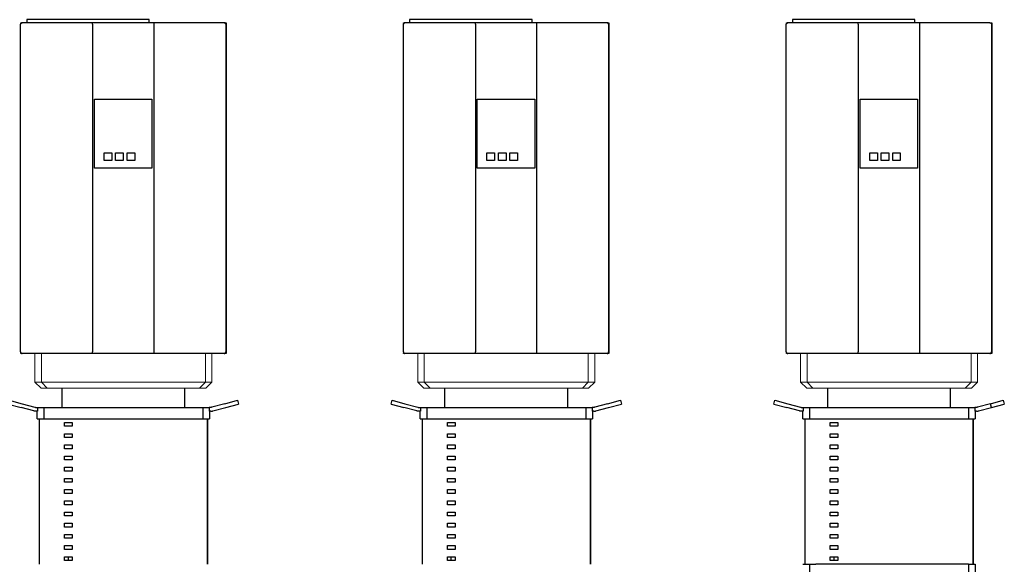
# Model space of a CAD drawing. Units: millimetres. Extents: x -1752 to 4017, y -2200 to 3650.
# Drawn here: x 695 to 1980, y 820 to 1532 of the extents above; entities that cross this region are included whole.
import ezdxf

# ---------------------------------------------------------------- set-up
doc = ezdxf.new("R2010")
doc.units = ezdxf.units.MM
doc.layers.add('Make2D$Visible$Curves$0', color=254, linetype='Continuous', lineweight=0, true_color=0xbebebe)
doc.layers.add('Make2D$Visible$Curves$1', color=7, linetype='Continuous', true_color=0x000000)
doc.layers.add('Make2D$Visible$Curves$3', color=7, linetype='Continuous', true_color=0x000000)

msp = doc.modelspace()

# ---------------------------------------------------------------- linework, layer by layer
at = {"layer": 'Make2D$Visible$Curves$0', "color": 0, "linetype": 'ByBlock', "lineweight": -2}
for points in [[(707.7, 1531.6), (703.7, 1531.6)], [(703.7, 1531.6), (703.7, 1527.6)], [(859.7, 1531.6), (707.7, 1531.6)], [(863.7, 1531.6), (859.7, 1531.6)], [(863.7, 1527.6), (863.7, 1531.6)], [(1207.7, 1531.6), (1203.7, 1531.6)], [(1203.7, 1531.6), (1203.7, 1527.6)], [(1359.7, 1531.6), (1207.7, 1531.6)], [(1363.7, 1531.6), (1359.7, 1531.6)], [(1363.7, 1527.6), (1363.7, 1531.6)], [(1707.7, 1531.6), (1703.7, 1531.6)], [(1703.7, 1531.6), (1703.7, 1527.6)], [(1859.7, 1531.6), (1707.7, 1531.6)], [(1863.7, 1531.6), (1859.7, 1531.6)], [(1863.7, 1527.6), (1863.7, 1531.6)], [(697.7, 1527.6), (697.7, 1527.6), (697.6, 1527.6), (697.5, 1527.5), (697.5, 1527.5), (697.4, 1527.5), (697.3, 1527.5), (697.3, 1527.5), (697.2, 1527.5), (697.1, 1527.5), (697.1, 1527.4), (697, 1527.4), (696.9, 1527.4), (696.9, 1527.4), (696.8, 1527.3), (696.8, 1527.3), (696.7, 1527.3), (696.6, 1527.2), (696.6, 1527.2), (696.5, 1527.2), (696.5, 1527.1), (696.4, 1527.1), (696.4, 1527), (696.3, 1527), (696.3, 1526.9), (696.2, 1526.9), (696.2, 1526.8), (696.1, 1526.8), (696.1, 1526.7), (696.1, 1526.7), (696, 1526.6), (696, 1526.5), (696, 1526.5), (695.9, 1526.4), (695.9, 1526.4), (695.9, 1526.3), (695.9, 1526.2), (695.8, 1526.2), (695.8, 1526.1), (695.8, 1526), (695.8, 1526), (695.8, 1525.9), (695.8, 1525.8), (695.7, 1525.8), (695.7, 1525.7), (695.7, 1525.6), (695.7, 1525.6)], [(695.7, 1097.6), (695.7, 1525.6)], [(696, 1527.6), (697.7, 1527.6)], [(696, 1526.6), (696, 1527.6)], [(742.7, 1527.6), (697.7, 1527.6)], [(789.7, 1527.6), (742.7, 1527.6)], [(789.7, 1525.6), (789.7, 1527.6)], [(869.7, 1527.6), (789.7, 1527.6)], [(789.7, 1525.6), (789.7, 1097.6)], [(869.7, 1527.6), (869.7, 1525.6)], [(916.7, 1527.6), (869.7, 1527.6)], [(869.7, 1525.6), (869.7, 1097.6)], [(961.7, 1527.6), (916.7, 1527.6)], [(963.7, 1525.6), (963.7, 1525.6), (963.7, 1525.7), (963.7, 1525.8), (963.7, 1525.8), (963.7, 1525.9), (963.7, 1526), (963.7, 1526), (963.7, 1526.1), (963.6, 1526.2), (963.6, 1526.2), (963.6, 1526.3), (963.6, 1526.4), (963.5, 1526.4), (963.5, 1526.5), (963.5, 1526.5), (963.4, 1526.6), (963.4, 1526.7), (963.4, 1526.7), (963.3, 1526.8), (963.3, 1526.8), (963.2, 1526.9), (963.2, 1526.9), (963.1, 1527), (963.1, 1527), (963.1, 1527.1), (963, 1527.1), (962.9, 1527.2), (962.9, 1527.2), (962.8, 1527.2), (962.8, 1527.3), (962.7, 1527.3), (962.7, 1527.3), (962.6, 1527.4), (962.5, 1527.4), (962.5, 1527.4), (962.4, 1527.4), (962.3, 1527.5), (962.3, 1527.5), (962.2, 1527.5), (962.1, 1527.5), (962.1, 1527.5), (962, 1527.5), (961.9, 1527.5), (961.9, 1527.6), (961.8, 1527.6), (961.7, 1527.6)], [(961.7, 1527.6), (964, 1527.6)], [(963.7, 1525.6), (963.7, 1097.6)], [(964, 1527.6), (964, 1095.6)], [(1197.7, 1527.6), (1197.7, 1527.6), (1197.6, 1527.6), (1197.5, 1527.5), (1197.5, 1527.5), (1197.4, 1527.5), (1197.3, 1527.5), (1197.3, 1527.5), (1197.2, 1527.5), (1197.1, 1527.5), (1197.1, 1527.4), (1197, 1527.4), (1196.9, 1527.4), (1196.9, 1527.4), (1196.8, 1527.3), (1196.8, 1527.3), (1196.7, 1527.3), (1196.6, 1527.2), (1196.6, 1527.2), (1196.5, 1527.2), (1196.5, 1527.1), (1196.4, 1527.1), (1196.4, 1527), (1196.3, 1527), (1196.3, 1526.9), (1196.2, 1526.9), (1196.2, 1526.8), (1196.1, 1526.8), (1196.1, 1526.7), (1196.1, 1526.7), (1196, 1526.6), (1196, 1526.5), (1196, 1526.5), (1195.9, 1526.4), (1195.9, 1526.4), (1195.9, 1526.3), (1195.9, 1526.2), (1195.8, 1526.2), (1195.8, 1526.1), (1195.8, 1526), (1195.8, 1526), (1195.8, 1525.9), (1195.8, 1525.8), (1195.7, 1525.8), (1195.7, 1525.7), (1195.7, 1525.6), (1195.7, 1525.6)], [(1195.7, 1097.6), (1195.7, 1525.6)], [(1196, 1527.6), (1197.7, 1527.6)], [(1196, 1526.6), (1196, 1527.6)], [(1242.7, 1527.6), (1197.7, 1527.6)], [(1289.7, 1527.6), (1242.7, 1527.6)], [(1289.7, 1525.6), (1289.7, 1527.6)], [(1369.7, 1527.6), (1289.7, 1527.6)], [(1289.7, 1525.6), (1289.7, 1097.6)], [(1369.7, 1527.6), (1369.7, 1525.6)], [(1416.7, 1527.6), (1369.7, 1527.6)], [(1369.7, 1525.6), (1369.7, 1097.6)], [(1461.7, 1527.6), (1416.7, 1527.6)], [(1463.7, 1525.6), (1463.7, 1525.6), (1463.7, 1525.7), (1463.7, 1525.8), (1463.7, 1525.8), (1463.7, 1525.9), (1463.7, 1526), (1463.7, 1526), (1463.7, 1526.1), (1463.6, 1526.2), (1463.6, 1526.2), (1463.6, 1526.3), (1463.6, 1526.4), (1463.5, 1526.4), (1463.5, 1526.5), (1463.5, 1526.5), (1463.4, 1526.6), (1463.4, 1526.7), (1463.4, 1526.7), (1463.3, 1526.8), (1463.3, 1526.8), (1463.2, 1526.9), (1463.2, 1526.9), (1463.1, 1527), (1463.1, 1527), (1463.1, 1527.1), (1463, 1527.1), (1462.9, 1527.2), (1462.9, 1527.2), (1462.8, 1527.2), (1462.8, 1527.3), (1462.7, 1527.3), (1462.7, 1527.3), (1462.6, 1527.4), (1462.5, 1527.4), (1462.5, 1527.4), (1462.4, 1527.4), (1462.3, 1527.5), (1462.3, 1527.5), (1462.2, 1527.5), (1462.1, 1527.5), (1462.1, 1527.5), (1462, 1527.5), (1461.9, 1527.5), (1461.9, 1527.6), (1461.8, 1527.6), (1461.7, 1527.6)], [(1461.7, 1527.6), (1464, 1527.6)], [(1463.7, 1525.6), (1463.7, 1097.6)], [(1464, 1527.6), (1464, 1095.6)], [(1697.7, 1527.6), (1697.7, 1527.6), (1697.6, 1527.6), (1697.5, 1527.5), (1697.5, 1527.5), (1697.4, 1527.5), (1697.3, 1527.5), (1697.3, 1527.5), (1697.2, 1527.5), (1697.1, 1527.5), (1697.1, 1527.4), (1697, 1527.4), (1696.9, 1527.4), (1696.9, 1527.4), (1696.8, 1527.3), (1696.8, 1527.3), (1696.7, 1527.3), (1696.6, 1527.2), (1696.6, 1527.2), (1696.5, 1527.2), (1696.5, 1527.1), (1696.4, 1527.1), (1696.4, 1527), (1696.3, 1527), (1696.3, 1526.9), (1696.2, 1526.9), (1696.2, 1526.8), (1696.1, 1526.8), (1696.1, 1526.7), (1696.1, 1526.7), (1696, 1526.6), (1696, 1526.5), (1696, 1526.5), (1695.9, 1526.4), (1695.9, 1526.4), (1695.9, 1526.3), (1695.9, 1526.2), (1695.8, 1526.2), (1695.8, 1526.1), (1695.8, 1526), (1695.8, 1526), (1695.8, 1525.9), (1695.8, 1525.8), (1695.7, 1525.8), (1695.7, 1525.7), (1695.7, 1525.6), (1695.7, 1525.6)], [(1695.7, 1097.6), (1695.7, 1525.6)], [(1696, 1527.6), (1697.7, 1527.6)], [(1696, 1526.6), (1696, 1527.6)], [(1742.7, 1527.6), (1697.7, 1527.6)], [(1789.7, 1527.6), (1742.7, 1527.6)], [(1789.7, 1525.6), (1789.7, 1527.6)], [(1869.7, 1527.6), (1789.7, 1527.6)], [(1789.7, 1525.6), (1789.7, 1097.6)], [(1869.7, 1527.6), (1869.7, 1525.6)], [(1916.7, 1527.6), (1869.7, 1527.6)], [(1869.7, 1525.6), (1869.7, 1097.6)], [(1961.7, 1527.6), (1916.7, 1527.6)], [(1961.7, 1527.6), (1961.8, 1527.6), (1961.9, 1527.6), (1961.9, 1527.5), (1962, 1527.5), (1962.1, 1527.5), (1962.1, 1527.5), (1962.2, 1527.5), (1962.3, 1527.5), (1962.3, 1527.5), (1962.4, 1527.4), (1962.5, 1527.4), (1962.5, 1527.4), (1962.6, 1527.4), (1962.7, 1527.3), (1962.7, 1527.3), (1962.8, 1527.3), (1962.8, 1527.2), (1962.9, 1527.2), (1962.9, 1527.2), (1963, 1527.1), (1963.1, 1527.1), (1963.1, 1527), (1963.1, 1527), (1963.2, 1526.9), (1963.2, 1526.9), (1963.3, 1526.8), (1963.3, 1526.8), (1963.4, 1526.7), (1963.4, 1526.7), (1963.4, 1526.6), (1963.5, 1526.5), (1963.5, 1526.5), (1963.5, 1526.4), (1963.6, 1526.4), (1963.6, 1526.3), (1963.6, 1526.2), (1963.6, 1526.2), (1963.7, 1526.1), (1963.7, 1526), (1963.7, 1526), (1963.7, 1525.9), (1963.7, 1525.8), (1963.7, 1525.8), (1963.7, 1525.7), (1963.7, 1525.6), (1963.7, 1525.6)], [(1961.7, 1527.6), (1964, 1527.6)], [(1963.7, 1525.6), (1963.7, 1097.6)], [(1964, 1527.6), (1964, 1095.6)], [(792.2, 1427.6), (867.2, 1427.6)], [(792.2, 1337.6), (792.2, 1427.6)], [(867.2, 1427.6), (867.2, 1337.6)], [(1292.2, 1427.6), (1367.2, 1427.6)], [(1292.2, 1337.6), (1292.2, 1427.6)], [(1367.2, 1427.6), (1367.2, 1337.6)], [(1792.2, 1427.6), (1867.2, 1427.6)], [(1792.2, 1337.6), (1792.2, 1427.6)], [(1867.2, 1427.6), (1867.2, 1337.6)], [(804.7, 1347.6), (804.7, 1357.6)], [(804.7, 1357.6), (814.7, 1357.6)], [(814.7, 1357.6), (814.7, 1347.6)], [(819.7, 1347.6), (819.7, 1357.6)], [(819.7, 1357.6), (829.7, 1357.6)], [(829.7, 1357.6), (829.7, 1347.6)], [(834.7, 1347.6), (834.7, 1357.6)], [(834.7, 1357.6), (844.7, 1357.6)], [(844.7, 1357.6), (844.7, 1347.6)], [(1304.7, 1347.6), (1304.7, 1357.6)], [(1304.7, 1357.6), (1314.7, 1357.6)], [(1314.7, 1357.6), (1314.7, 1347.6)], [(1319.7, 1347.6), (1319.7, 1357.6)], [(1319.7, 1357.6), (1329.7, 1357.6)], [(1329.7, 1357.6), (1329.7, 1347.6)], [(1334.7, 1347.6), (1334.7, 1357.6)], [(1334.7, 1357.6), (1344.7, 1357.6)], [(1344.7, 1357.6), (1344.7, 1347.6)], [(1804.7, 1347.6), (1804.7, 1357.6)], [(1804.7, 1357.6), (1814.7, 1357.6)], [(1814.7, 1357.6), (1814.7, 1347.6)], [(1819.7, 1347.6), (1819.7, 1357.6)], [(1819.7, 1357.6), (1829.7, 1357.6)], [(1829.7, 1357.6), (1829.7, 1347.6)], [(1834.7, 1347.6), (1834.7, 1357.6)], [(1834.7, 1357.6), (1844.7, 1357.6)], [(1844.7, 1357.6), (1844.7, 1347.6)], [(867.2, 1337.6), (792.2, 1337.6)], [(814.7, 1347.6), (804.7, 1347.6)], [(829.7, 1347.6), (819.7, 1347.6)], [(844.7, 1347.6), (834.7, 1347.6)], [(1367.2, 1337.6), (1292.2, 1337.6)], [(1314.7, 1347.6), (1304.7, 1347.6)], [(1329.7, 1347.6), (1319.7, 1347.6)], [(1344.7, 1347.6), (1334.7, 1347.6)], [(1867.2, 1337.6), (1792.2, 1337.6)], [(1814.7, 1347.6), (1804.7, 1347.6)], [(1829.7, 1347.6), (1819.7, 1347.6)], [(1844.7, 1347.6), (1834.7, 1347.6)], [(695.7, 1097.6), (695.7, 1097.5), (695.7, 1097.4), (695.7, 1097.4), (695.8, 1097.3), (695.8, 1097.2), (695.8, 1097.2), (695.8, 1097.1), (695.8, 1097), (695.8, 1097), (695.9, 1096.9), (695.9, 1096.8), (695.9, 1096.8), (695.9, 1096.7), (696, 1096.6), (696, 1096.6), (696, 1096.5), (696.1, 1096.5), (696.1, 1096.4), (696.1, 1096.4), (696.2, 1096.3), (696.2, 1096.2), (696.3, 1096.2), (696.3, 1096.1), (696.4, 1096.1), (696.4, 1096.1), (696.5, 1096), (696.5, 1096), (696.6, 1095.9), (696.6, 1095.9), (696.7, 1095.9), (696.8, 1095.8), (696.8, 1095.8), (696.9, 1095.8), (696.9, 1095.7), (697, 1095.7), (697.1, 1095.7), (697.1, 1095.7), (697.2, 1095.6), (697.3, 1095.6), (697.3, 1095.6), (697.4, 1095.6), (697.5, 1095.6), (697.5, 1095.6), (697.6, 1095.6), (697.7, 1095.6), (697.7, 1095.6)], [(696, 1095.6), (696, 1096.6)], [(697.7, 1095.6), (696, 1095.6)], [(742.7, 1095.6), (697.7, 1095.6)], [(789.7, 1095.6), (742.7, 1095.6)], [(789.7, 1095.6), (789.7, 1097.6)], [(869.7, 1095.6), (789.7, 1095.6)], [(869.7, 1097.6), (869.7, 1095.6)], [(916.7, 1095.6), (869.7, 1095.6)], [(961.7, 1095.6), (916.7, 1095.6)], [(961.7, 1095.6), (961.8, 1095.6), (961.9, 1095.6), (961.9, 1095.6), (962, 1095.6), (962.1, 1095.6), (962.1, 1095.6), (962.2, 1095.6), (962.3, 1095.6), (962.3, 1095.7), (962.4, 1095.7), (962.5, 1095.7), (962.5, 1095.7), (962.6, 1095.8), (962.7, 1095.8), (962.7, 1095.8), (962.8, 1095.9), (962.8, 1095.9), (962.9, 1095.9), (962.9, 1096), (963, 1096), (963.1, 1096.1), (963.1, 1096.1), (963.1, 1096.1), (963.2, 1096.2), (963.2, 1096.2), (963.3, 1096.3), (963.3, 1096.4), (963.4, 1096.4), (963.4, 1096.5), (963.4, 1096.5), (963.5, 1096.6), (963.5, 1096.6), (963.5, 1096.7), (963.6, 1096.8), (963.6, 1096.8), (963.6, 1096.9), (963.6, 1097), (963.7, 1097), (963.7, 1097.1), (963.7, 1097.2), (963.7, 1097.2), (963.7, 1097.3), (963.7, 1097.4), (963.7, 1097.4), (963.7, 1097.5), (963.7, 1097.6)], [(964, 1095.6), (961.7, 1095.6)], [(1195.7, 1097.6), (1195.7, 1097.5), (1195.7, 1097.4), (1195.7, 1097.4), (1195.8, 1097.3), (1195.8, 1097.2), (1195.8, 1097.2), (1195.8, 1097.1), (1195.8, 1097), (1195.8, 1097), (1195.9, 1096.9), (1195.9, 1096.8), (1195.9, 1096.8), (1195.9, 1096.7), (1196, 1096.6), (1196, 1096.6), (1196, 1096.5), (1196.1, 1096.5), (1196.1, 1096.4), (1196.1, 1096.4), (1196.2, 1096.3), (1196.2, 1096.2), (1196.3, 1096.2), (1196.3, 1096.1), (1196.4, 1096.1), (1196.4, 1096.1), (1196.5, 1096), (1196.5, 1096), (1196.6, 1095.9), (1196.6, 1095.9), (1196.7, 1095.9), (1196.8, 1095.8), (1196.8, 1095.8), (1196.9, 1095.8), (1196.9, 1095.7), (1197, 1095.7), (1197.1, 1095.7), (1197.1, 1095.7), (1197.2, 1095.6), (1197.3, 1095.6), (1197.3, 1095.6), (1197.4, 1095.6), (1197.5, 1095.6), (1197.5, 1095.6), (1197.6, 1095.6), (1197.7, 1095.6), (1197.7, 1095.6)], [(1196, 1095.6), (1196, 1096.6)], [(1197.7, 1095.6), (1196, 1095.6)], [(1242.7, 1095.6), (1197.7, 1095.6)], [(1289.7, 1095.6), (1242.7, 1095.6)], [(1289.7, 1095.6), (1289.7, 1097.6)], [(1369.7, 1095.6), (1289.7, 1095.6)], [(1369.7, 1097.6), (1369.7, 1095.6)], [(1416.7, 1095.6), (1369.7, 1095.6)], [(1461.7, 1095.6), (1416.7, 1095.6)], [(1461.7, 1095.6), (1461.8, 1095.6), (1461.9, 1095.6), (1461.9, 1095.6), (1462, 1095.6), (1462.1, 1095.6), (1462.1, 1095.6), (1462.2, 1095.6), (1462.3, 1095.6), (1462.3, 1095.7), (1462.4, 1095.7), (1462.5, 1095.7), (1462.5, 1095.7), (1462.6, 1095.8), (1462.7, 1095.8), (1462.7, 1095.8), (1462.8, 1095.9), (1462.8, 1095.9), (1462.9, 1095.9), (1462.9, 1096), (1463, 1096), (1463.1, 1096.1), (1463.1, 1096.1), (1463.1, 1096.1), (1463.2, 1096.2), (1463.2, 1096.2), (1463.3, 1096.3), (1463.3, 1096.4), (1463.4, 1096.4), (1463.4, 1096.5), (1463.4, 1096.5), (1463.5, 1096.6), (1463.5, 1096.6), (1463.5, 1096.7), (1463.6, 1096.8), (1463.6, 1096.8), (1463.6, 1096.9), (1463.6, 1097), (1463.7, 1097), (1463.7, 1097.1), (1463.7, 1097.2), (1463.7, 1097.2), (1463.7, 1097.3), (1463.7, 1097.4), (1463.7, 1097.4), (1463.7, 1097.5), (1463.7, 1097.6)], [(1464, 1095.6), (1461.7, 1095.6)], [(1695.7, 1097.6), (1695.7, 1097.5), (1695.7, 1097.4), (1695.7, 1097.4), (1695.8, 1097.3), (1695.8, 1097.2), (1695.8, 1097.2), (1695.8, 1097.1), (1695.8, 1097), (1695.8, 1097), (1695.9, 1096.9), (1695.9, 1096.8), (1695.9, 1096.8), (1695.9, 1096.7), (1696, 1096.6), (1696, 1096.6), (1696, 1096.5), (1696.1, 1096.5), (1696.1, 1096.4), (1696.1, 1096.4), (1696.2, 1096.3), (1696.2, 1096.2), (1696.3, 1096.2), (1696.3, 1096.1), (1696.4, 1096.1), (1696.4, 1096.1), (1696.5, 1096), (1696.5, 1096), (1696.6, 1095.9), (1696.6, 1095.9), (1696.7, 1095.9), (1696.8, 1095.8), (1696.8, 1095.8), (1696.9, 1095.8), (1696.9, 1095.7), (1697, 1095.7), (1697.1, 1095.7), (1697.1, 1095.7), (1697.2, 1095.6), (1697.3, 1095.6), (1697.3, 1095.6), (1697.4, 1095.6), (1697.5, 1095.6), (1697.5, 1095.6), (1697.6, 1095.6), (1697.7, 1095.6), (1697.7, 1095.6)], [(1696, 1095.6), (1696, 1096.6)], [(1697.7, 1095.6), (1696, 1095.6)], [(1742.7, 1095.6), (1697.7, 1095.6)], [(1789.7, 1095.6), (1742.7, 1095.6)], [(1789.7, 1095.6), (1789.7, 1097.6)], [(1869.7, 1095.6), (1789.7, 1095.6)], [(1869.7, 1097.6), (1869.7, 1095.6)], [(1916.7, 1095.6), (1869.7, 1095.6)], [(1961.7, 1095.6), (1916.7, 1095.6)], [(1961.7, 1095.6), (1961.8, 1095.6), (1961.9, 1095.6), (1961.9, 1095.6), (1962, 1095.6), (1962.1, 1095.6), (1962.1, 1095.6), (1962.2, 1095.6), (1962.3, 1095.6), (1962.3, 1095.7), (1962.4, 1095.7), (1962.5, 1095.7), (1962.5, 1095.7), (1962.6, 1095.8), (1962.7, 1095.8), (1962.7, 1095.8), (1962.8, 1095.9), (1962.8, 1095.9), (1962.9, 1095.9), (1962.9, 1096), (1963, 1096), (1963.1, 1096.1), (1963.1, 1096.1), (1963.1, 1096.1), (1963.2, 1096.2), (1963.2, 1096.2), (1963.3, 1096.3), (1963.3, 1096.4), (1963.4, 1096.4), (1963.4, 1096.5), (1963.4, 1096.5), (1963.5, 1096.6), (1963.5, 1096.6), (1963.5, 1096.7), (1963.6, 1096.8), (1963.6, 1096.8), (1963.6, 1096.9), (1963.6, 1097), (1963.7, 1097), (1963.7, 1097.1), (1963.7, 1097.2), (1963.7, 1097.2), (1963.7, 1097.3), (1963.7, 1097.4), (1963.7, 1097.4), (1963.7, 1097.5), (1963.7, 1097.6)], [(1964, 1095.6), (1961.7, 1095.6)]]:
    msp.add_lwpolyline(points, dxfattribs=at)
at = {"layer": 'Make2D$Visible$Curves$0', "color": 126, "true_color": 0x008060}
for points in [[(714.4, 1058.1), (714.4, 1095.6)], [(723, 1058.1), (723, 1095.6)], [(937, 1095.6), (937, 1058.1)], [(945.5, 1095.6), (945.5, 1058.1)], [(1214.4, 1058.1), (1214.4, 1095.6)], [(1223, 1058.1), (1223, 1095.6)], [(1437, 1095.6), (1437, 1058.1)], [(1445.5, 1095.6), (1445.5, 1058.1)], [(1714.4, 1058.1), (1714.4, 1095.6)], [(1723, 1058.1), (1723, 1095.6)], [(1937, 1095.6), (1937, 1058.1)], [(1945.5, 1095.6), (1945.5, 1058.1)], [(723, 1058.1), (714.4, 1058.1)], [(722.4, 1050.2), (714.4, 1058.1)], [(765.2, 1058.1), (723, 1058.1)], [(723, 1058.1), (730.6, 1050.2)], [(765.2, 1058.1), (894.8, 1058.1)], [(937, 1058.1), (894.8, 1058.1)], [(929.4, 1050.2), (937, 1058.1)], [(945.5, 1058.1), (937, 1058.1)], [(945.5, 1058.1), (937.6, 1050.2)], [(1223, 1058.1), (1214.4, 1058.1)], [(1222.4, 1050.2), (1214.4, 1058.1)], [(1265.2, 1058.1), (1223, 1058.1)], [(1223, 1058.1), (1230.6, 1050.2)], [(1265.2, 1058.1), (1394.8, 1058.1)], [(1437, 1058.1), (1394.8, 1058.1)], [(1429.4, 1050.2), (1437, 1058.1)], [(1445.5, 1058.1), (1437, 1058.1)], [(1445.5, 1058.1), (1437.6, 1050.2)], [(1723, 1058.1), (1714.4, 1058.1)], [(1722.4, 1050.2), (1714.4, 1058.1)], [(1765.2, 1058.1), (1723, 1058.1)], [(1723, 1058.1), (1730.6, 1050.2)], [(1765.2, 1058.1), (1894.8, 1058.1)], [(1937, 1058.1), (1894.8, 1058.1)], [(1929.4, 1050.2), (1937, 1058.1)], [(1945.5, 1058.1), (1937, 1058.1)], [(1945.5, 1058.1), (1937.6, 1050.2)], [(722.4, 1050.2), (730.6, 1050.2)], [(730.6, 1050.2), (767.3, 1050.2)], [(767.3, 1050.2), (892.7, 1050.2)], [(892.7, 1050.2), (929.4, 1050.2)], [(929.4, 1050.2), (937.6, 1050.2)], [(1222.4, 1050.2), (1230.6, 1050.2)], [(1230.6, 1050.2), (1267.3, 1050.2)], [(1267.3, 1050.2), (1392.7, 1050.2)], [(1392.7, 1050.2), (1429.4, 1050.2)], [(1429.4, 1050.2), (1437.6, 1050.2)], [(1722.4, 1050.2), (1730.6, 1050.2)], [(1730.6, 1050.2), (1767.3, 1050.2)], [(1767.3, 1050.2), (1892.7, 1050.2)], [(1892.7, 1050.2), (1929.4, 1050.2)], [(1929.4, 1050.2), (1937.6, 1050.2)]]:
    msp.add_lwpolyline(points, dxfattribs=at)
at = {"layer": 'Make2D$Visible$Curves$1', "color": 251, "true_color": 0x545454}
for points in [[(750, 1025.2), (750, 1050.2)], [(910, 1050.2), (910, 1025.2)], [(1250, 1025.2), (1250, 1050.2)], [(1410, 1050.2), (1410, 1025.2)], [(1750, 1025.2), (1750, 1050.2)], [(1910, 1050.2), (1910, 1025.2)], [(679.5, 1029.5), (696.4, 1025)], [(680.8, 1034.4), (697.7, 1029.8)], [(697.7, 1029.8), (714.5, 1025.3)], [(962.3, 1029.8), (945.5, 1025.3)], [(962.3, 1029.8), (979.2, 1034.4)], [(963.6, 1025), (980.5, 1029.5)], [(979.2, 1034.4), (980.5, 1029.5)], [(1179.5, 1029.5), (1180.8, 1034.4)], [(1179.5, 1029.5), (1196.4, 1025)], [(1180.8, 1034.4), (1197.7, 1029.8)], [(1197.7, 1029.8), (1214.5, 1025.3)], [(1462.3, 1029.8), (1445.5, 1025.3)], [(1462.3, 1029.8), (1479.2, 1034.4)], [(1463.6, 1025), (1480.5, 1029.5)], [(1479.2, 1034.4), (1480.5, 1029.5)], [(1679.5, 1029.5), (1680.8, 1034.4)], [(1679.5, 1029.5), (1696.4, 1025)], [(1680.8, 1034.4), (1697.7, 1029.8)], [(1697.7, 1029.8), (1714.5, 1025.3)], [(1962.3, 1029.8), (1945.5, 1025.3)], [(1962.3, 1029.8), (1979.2, 1034.4)], [(1963.6, 1025), (1962.3, 1029.8)], [(1963.6, 1025), (1980.5, 1029.5)], [(1979.2, 1034.4), (1980.5, 1029.5)], [(713.2, 1020.5), (696.4, 1025)], [(715.8, 1020.2), (715.5, 1020.2), (715.2, 1020.2), (714.8, 1020.2), (714.5, 1020.2), (714.2, 1020.3), (713.9, 1020.4), (713.5, 1020.4), (713.2, 1020.5)], [(714.5, 1025.3), (714.7, 1025.3), (714.8, 1025.3), (715, 1025.2), (715.2, 1025.2), (715.3, 1025.2), (715.5, 1025.2), (715.7, 1025.2), (715.8, 1025.2)], [(715.8, 1025.2), (717.8, 1025.2)], [(717.8, 1020.2), (715.8, 1020.2)], [(717.5, 1010.2), (717.5, 1020.2)], [(717.8, 1025.2), (717.8, 1020.2)], [(717.8, 1025.2), (726.2, 1025.2)], [(726.2, 1025.2), (734.2, 1025.2)], [(726.2, 1025.2), (726.2, 1010.2)], [(734.2, 1025.2), (925.8, 1025.2)], [(925.8, 1025.2), (933.8, 1025.2)], [(933.8, 1025.2), (933.8, 1010.2)], [(933.8, 1025.2), (942.2, 1025.2)], [(942.2, 1025.2), (942.2, 1020.2)], [(944.2, 1025.2), (942.2, 1025.2)], [(944.2, 1020.2), (942.2, 1020.2)], [(942.5, 1020.2), (942.5, 1010.2)], [(945.5, 1025.3), (945.3, 1025.3), (945.2, 1025.3), (945, 1025.2), (944.8, 1025.2), (944.7, 1025.2), (944.5, 1025.2), (944.3, 1025.2), (944.2, 1025.2)], [(944.2, 1020.2), (944.5, 1020.2), (944.8, 1020.2), (945.2, 1020.2), (945.5, 1020.2), (945.8, 1020.3), (946.1, 1020.4), (946.5, 1020.4), (946.8, 1020.5)], [(946.8, 1020.5), (963.6, 1025)], [(1213.2, 1020.5), (1196.4, 1025)], [(1215.8, 1020.2), (1215.5, 1020.2), (1215.2, 1020.2), (1214.8, 1020.2), (1214.5, 1020.2), (1214.2, 1020.3), (1213.9, 1020.4), (1213.5, 1020.4), (1213.2, 1020.5)], [(1214.5, 1025.3), (1214.7, 1025.3), (1214.8, 1025.3), (1215, 1025.2), (1215.2, 1025.2), (1215.3, 1025.2), (1215.5, 1025.2), (1215.7, 1025.2), (1215.8, 1025.2)], [(1215.8, 1025.2), (1217.8, 1025.2)], [(1217.8, 1020.2), (1215.8, 1020.2)], [(1217.5, 1010.2), (1217.5, 1020.2)], [(1217.8, 1025.2), (1217.8, 1020.2)], [(1217.8, 1025.2), (1226.2, 1025.2)], [(1226.2, 1025.2), (1234.2, 1025.2)], [(1226.2, 1025.2), (1226.2, 1010.2)], [(1234.2, 1025.2), (1425.8, 1025.2)], [(1425.8, 1025.2), (1433.8, 1025.2)], [(1433.8, 1025.2), (1433.8, 1010.2)], [(1433.8, 1025.2), (1442.2, 1025.2)], [(1442.2, 1025.2), (1442.2, 1020.2)], [(1444.2, 1025.2), (1442.2, 1025.2)], [(1444.2, 1020.2), (1442.2, 1020.2)], [(1442.5, 1020.2), (1442.5, 1010.2)], [(1445.5, 1025.3), (1445.3, 1025.3), (1445.2, 1025.3), (1445, 1025.2), (1444.8, 1025.2), (1444.7, 1025.2), (1444.5, 1025.2), (1444.3, 1025.2), (1444.2, 1025.2)], [(1444.2, 1020.2), (1444.5, 1020.2), (1444.8, 1020.2), (1445.2, 1020.2), (1445.5, 1020.2), (1445.8, 1020.3), (1446.1, 1020.4), (1446.5, 1020.4), (1446.8, 1020.5)], [(1446.8, 1020.5), (1463.6, 1025)], [(1713.2, 1020.5), (1696.4, 1025)], [(1715.8, 1020.2), (1715.5, 1020.2), (1715.2, 1020.2), (1714.8, 1020.2), (1714.5, 1020.2), (1714.2, 1020.3), (1713.9, 1020.4), (1713.5, 1020.4), (1713.2, 1020.5)], [(1714.5, 1025.3), (1714.7, 1025.3), (1714.8, 1025.3), (1715, 1025.2), (1715.2, 1025.2), (1715.3, 1025.2), (1715.5, 1025.2), (1715.7, 1025.2), (1715.8, 1025.2)], [(1715.8, 1025.2), (1717.8, 1025.2)], [(1717.8, 1020.2), (1715.8, 1020.2)], [(1717.5, 1010.2), (1717.5, 1020.2)], [(1717.8, 1025.2), (1717.8, 1020.2)], [(1717.8, 1025.2), (1726.2, 1025.2)], [(1726.2, 1025.2), (1734.2, 1025.2)], [(1726.2, 1025.2), (1726.2, 1010.2)], [(1734.2, 1025.2), (1925.8, 1025.2)], [(1925.8, 1025.2), (1933.8, 1025.2)], [(1933.8, 1025.2), (1933.8, 1010.2)], [(1933.8, 1025.2), (1942.2, 1025.2)], [(1942.2, 1025.2), (1942.2, 1020.2)], [(1944.2, 1025.2), (1942.2, 1025.2)], [(1944.2, 1020.2), (1942.2, 1020.2)], [(1942.5, 1020.2), (1942.5, 1010.2)], [(1945.5, 1025.3), (1945.3, 1025.3), (1945.2, 1025.3), (1945, 1025.2), (1944.8, 1025.2), (1944.7, 1025.2), (1944.5, 1025.2), (1944.3, 1025.2), (1944.2, 1025.2)], [(1944.2, 1020.2), (1944.5, 1020.2), (1944.8, 1020.2), (1945.2, 1020.2), (1945.5, 1020.2), (1945.8, 1020.3), (1946.1, 1020.4), (1946.5, 1020.4), (1946.8, 1020.5)], [(1946.8, 1020.5), (1963.6, 1025)], [(717.5, 1010.2), (726.2, 1010.2)], [(720, 1010.2), (720, 820.2)], [(726.2, 1010.2), (734.2, 1010.2)], [(734.2, 1010.2), (925.8, 1010.2)], [(925.8, 1010.2), (933.8, 1010.2)], [(933.8, 1010.2), (942.5, 1010.2)], [(940, 1010.2), (940, 820.2)], [(1217.5, 1010.2), (1226.2, 1010.2)], [(1220, 1010.2), (1220, 820.2)], [(1226.2, 1010.2), (1234.2, 1010.2)], [(1234.2, 1010.2), (1425.8, 1010.2)], [(1425.8, 1010.2), (1433.8, 1010.2)], [(1433.8, 1010.2), (1442.5, 1010.2)], [(1440, 1010.2), (1440, 820.2)], [(1717.5, 1010.2), (1726.2, 1010.2)], [(1720, 1010.2), (1720, 820.2)], [(1726.2, 1010.2), (1734.2, 1010.2)], [(1734.2, 1010.2), (1925.8, 1010.2)], [(1925.8, 1010.2), (1933.8, 1010.2)], [(1933.8, 1010.2), (1942.5, 1010.2)], [(1940, 1010.2), (1940, 820.2)], [(1717.5, 820.2), (1726.2, 820.2)], [(1726.2, 820.2), (1726.2, 800.2)], [(1726.2, 820.2), (1734.2, 820.2)], [(1925.8, 820.2), (1734.2, 820.2)], [(1933.8, 820.2), (1925.8, 820.2)], [(1933.8, 820.2), (1933.8, 800.2)], [(1933.8, 820.2), (1942.5, 820.2)], [(1942.5, 820.2), (1942.5, 800.2)]]:
    msp.add_lwpolyline(points, dxfattribs=at)
at = {"layer": 'Make2D$Visible$Curves$3', "color": 9, "true_color": 0xbbbbbb}
for points in [[(720.1, 1010.2), (720.1, 820.2)], [(753.2, 1000.4), (753.2, 1005.4)], [(753.2, 1005.4), (763.2, 1005.4)], [(763.2, 1005.4), (763.2, 1000.4)], [(939.9, 820.2), (939.9, 1010.2)], [(1220.1, 1010.2), (1220.1, 820.2)], [(1253.2, 1000.4), (1253.2, 1005.4)], [(1253.2, 1005.4), (1263.2, 1005.4)], [(1263.2, 1005.4), (1263.2, 1000.4)], [(1439.9, 820.2), (1439.9, 1010.2)], [(1720.1, 1010.2), (1720.1, 820.2)], [(1753.2, 1000.4), (1753.2, 1005.4)], [(1753.2, 1005.4), (1763.2, 1005.4)], [(1763.2, 1005.4), (1763.2, 1000.4)], [(1939.9, 820.2), (1939.9, 1010.2)], [(763.2, 1000.4), (753.2, 1000.4)], [(753.2, 985.7), (753.2, 990.7)], [(753.2, 990.7), (763.2, 990.7)], [(763.2, 990.7), (763.2, 985.7)], [(1263.2, 1000.4), (1253.2, 1000.4)], [(1253.2, 985.7), (1253.2, 990.7)], [(1253.2, 990.7), (1263.2, 990.7)], [(1263.2, 990.7), (1263.2, 985.7)], [(1763.2, 1000.4), (1753.2, 1000.4)], [(1753.2, 985.7), (1753.2, 990.7)], [(1753.2, 990.7), (1763.2, 990.7)], [(1763.2, 990.7), (1763.2, 985.7)], [(763.2, 985.7), (753.2, 985.7)], [(1263.2, 985.7), (1253.2, 985.7)], [(1763.2, 985.7), (1753.2, 985.7)], [(753.2, 971.1), (753.2, 976.1)], [(753.2, 976.1), (763.2, 976.1)], [(763.2, 971.1), (753.2, 971.1)], [(763.2, 976.1), (763.2, 971.1)], [(1253.2, 971.1), (1253.2, 976.1)], [(1253.2, 976.1), (1263.2, 976.1)], [(1263.2, 971.1), (1253.2, 971.1)], [(1263.2, 976.1), (1263.2, 971.1)], [(1753.2, 971.1), (1753.2, 976.1)], [(1753.2, 976.1), (1763.2, 976.1)], [(1763.2, 971.1), (1753.2, 971.1)], [(1763.2, 976.1), (1763.2, 971.1)], [(753.2, 956.5), (753.2, 961.5)], [(753.2, 961.5), (763.2, 961.5)], [(763.2, 956.5), (753.2, 956.5)], [(763.2, 961.5), (763.2, 956.5)], [(1253.2, 956.5), (1253.2, 961.5)], [(1253.2, 961.5), (1263.2, 961.5)], [(1263.2, 956.5), (1253.2, 956.5)], [(1263.2, 961.5), (1263.2, 956.5)], [(1753.2, 956.5), (1753.2, 961.5)], [(1753.2, 961.5), (1763.2, 961.5)], [(1763.2, 956.5), (1753.2, 956.5)], [(1763.2, 961.5), (1763.2, 956.5)], [(753.2, 941.9), (753.2, 946.9)], [(753.2, 946.9), (763.2, 946.9)], [(763.2, 941.9), (753.2, 941.9)], [(763.2, 946.9), (763.2, 941.9)], [(1253.2, 941.9), (1253.2, 946.9)], [(1253.2, 946.9), (1263.2, 946.9)], [(1263.2, 941.9), (1253.2, 941.9)], [(1263.2, 946.9), (1263.2, 941.9)], [(1753.2, 941.9), (1753.2, 946.9)], [(1753.2, 946.9), (1763.2, 946.9)], [(1763.2, 941.9), (1753.2, 941.9)], [(1763.2, 946.9), (1763.2, 941.9)], [(753.2, 927.3), (753.2, 932.3)], [(753.2, 932.3), (763.2, 932.3)], [(763.2, 927.3), (753.2, 927.3)], [(763.2, 932.3), (763.2, 927.3)], [(1253.2, 927.3), (1253.2, 932.3)], [(1253.2, 932.3), (1263.2, 932.3)], [(1263.2, 927.3), (1253.2, 927.3)], [(1263.2, 932.3), (1263.2, 927.3)], [(1753.2, 927.3), (1753.2, 932.3)], [(1753.2, 932.3), (1763.2, 932.3)], [(1763.2, 927.3), (1753.2, 927.3)], [(1763.2, 932.3), (1763.2, 927.3)], [(753.2, 912.7), (753.2, 917.7)], [(753.2, 917.7), (763.2, 917.7)], [(763.2, 917.7), (763.2, 912.7)], [(1253.2, 912.7), (1253.2, 917.7)], [(1253.2, 917.7), (1263.2, 917.7)], [(1263.2, 917.7), (1263.2, 912.7)], [(1753.2, 912.7), (1753.2, 917.7)], [(1753.2, 917.7), (1763.2, 917.7)], [(1763.2, 917.7), (1763.2, 912.7)], [(763.2, 912.7), (753.2, 912.7)], [(753.2, 898), (753.2, 903)], [(753.2, 903), (763.2, 903)], [(763.2, 903), (763.2, 898)], [(1263.2, 912.7), (1253.2, 912.7)], [(1253.2, 898), (1253.2, 903)], [(1253.2, 903), (1263.2, 903)], [(1263.2, 903), (1263.2, 898)], [(1763.2, 912.7), (1753.2, 912.7)], [(1753.2, 898), (1753.2, 903)], [(1753.2, 903), (1763.2, 903)], [(1763.2, 903), (1763.2, 898)], [(763.2, 898), (753.2, 898)], [(753.2, 883.4), (753.2, 888.4)], [(753.2, 888.4), (763.2, 888.4)], [(763.2, 888.4), (763.2, 883.4)], [(1263.2, 898), (1253.2, 898)], [(1253.2, 883.4), (1253.2, 888.4)], [(1253.2, 888.4), (1263.2, 888.4)], [(1263.2, 888.4), (1263.2, 883.4)], [(1763.2, 898), (1753.2, 898)], [(1753.2, 883.4), (1753.2, 888.4)], [(1753.2, 888.4), (1763.2, 888.4)], [(1763.2, 888.4), (1763.2, 883.4)], [(763.2, 883.4), (753.2, 883.4)], [(1263.2, 883.4), (1253.2, 883.4)], [(1763.2, 883.4), (1753.2, 883.4)], [(753.2, 868.8), (753.2, 873.8)], [(753.2, 873.8), (763.2, 873.8)], [(763.2, 868.8), (753.2, 868.8)], [(763.2, 873.8), (763.2, 868.8)], [(1253.2, 868.8), (1253.2, 873.8)], [(1253.2, 873.8), (1263.2, 873.8)], [(1263.2, 868.8), (1253.2, 868.8)], [(1263.2, 873.8), (1263.2, 868.8)], [(1753.2, 868.8), (1753.2, 873.8)], [(1753.2, 873.8), (1763.2, 873.8)], [(1763.2, 868.8), (1753.2, 868.8)], [(1763.2, 873.8), (1763.2, 868.8)], [(753.2, 854.2), (753.2, 859.2)], [(753.2, 859.2), (763.2, 859.2)], [(763.2, 854.2), (753.2, 854.2)], [(763.2, 859.2), (763.2, 854.2)], [(1253.2, 854.2), (1253.2, 859.2)], [(1253.2, 859.2), (1263.2, 859.2)], [(1263.2, 854.2), (1253.2, 854.2)], [(1263.2, 859.2), (1263.2, 854.2)], [(1753.2, 854.2), (1753.2, 859.2)], [(1753.2, 859.2), (1763.2, 859.2)], [(1763.2, 854.2), (1753.2, 854.2)], [(1763.2, 859.2), (1763.2, 854.2)], [(753.2, 839.6), (753.2, 844.6)], [(753.2, 844.6), (763.2, 844.6)], [(763.2, 839.6), (753.2, 839.6)], [(763.2, 844.6), (763.2, 839.6)], [(1253.2, 839.6), (1253.2, 844.6)], [(1253.2, 844.6), (1263.2, 844.6)], [(1263.2, 839.6), (1253.2, 839.6)], [(1263.2, 844.6), (1263.2, 839.6)], [(1753.2, 839.6), (1753.2, 844.6)], [(1753.2, 844.6), (1763.2, 844.6)], [(1763.2, 839.6), (1753.2, 839.6)], [(1763.2, 844.6), (1763.2, 839.6)], [(753.2, 825), (753.2, 830)], [(753.2, 830), (763.2, 830)], [(763.2, 825), (753.2, 825)], [(757.7, 830), (757.7, 825)], [(763.2, 830), (763.2, 825)], [(1253.2, 825), (1253.2, 830)], [(1253.2, 830), (1263.2, 830)], [(1263.2, 825), (1253.2, 825)], [(1257.7, 830), (1257.7, 825)], [(1263.2, 830), (1263.2, 825)], [(1753.2, 825), (1753.2, 830)], [(1753.2, 830), (1763.2, 830)], [(1763.2, 825), (1753.2, 825)], [(1757.7, 830), (1757.7, 825)], [(1763.2, 830), (1763.2, 825)]]:
    msp.add_lwpolyline(points, dxfattribs=at)

doc.saveas('drawing.dxf')
